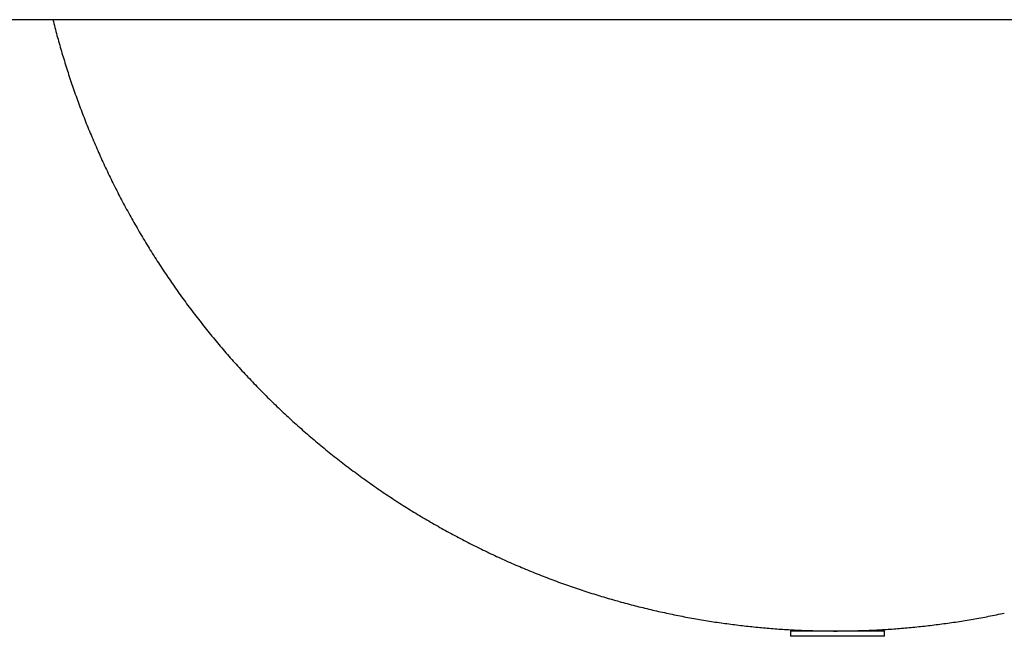
# Model space of a CAD drawing. Units: inches. Extents: x -8666 to 3135, y -4096 to 3804.
# Drawn here: x -4192 to -4071, y 2128 to 2205 of the extents above; entities that cross this region are included whole.
import ezdxf

# ---------------------------------------------------------------- set-up
doc = ezdxf.new("R2010")
doc.units = ezdxf.units.IN
doc.layers.add('Elverdal_Jungle', color=7, linetype='Continuous', true_color=0x579b78)

msp = doc.modelspace()

# ---------------------------------------------------------------- linework, layer by layer
at = {"layer": 'Elverdal_Jungle'}
for points in [[(-4799.29, 2204.63), (-4327.51, 2204.63), (-3855.72, 2204.63), (-3383.94, 2204.63)], [(-4188.34, 2204.63), (-4188.17, 2203.98), (-4188, 2203.33), (-4187.83, 2202.68)], [(-4187.83, 2202.68), (-4187.65, 2202.04), (-4187.47, 2201.39), (-4187.29, 2200.74)], [(-4187.29, 2200.74), (-4187.09, 2200.1), (-4186.89, 2199.45), (-4186.7, 2198.8)], [(-4186.7, 2198.8), (-4186.49, 2198.16), (-4186.28, 2197.51), (-4186.07, 2196.87)], [(-4186.07, 2196.87), (-4185.84, 2196.22), (-4185.62, 2195.58), (-4185.39, 2194.93)], [(-4185.39, 2194.93), (-4185.15, 2194.29), (-4184.92, 2193.65), (-4184.68, 2193)], [(-4184.68, 2193), (-4184.42, 2192.36), (-4184.17, 2191.72), (-4183.92, 2191.08)], [(-4183.92, 2191.08), (-4183.65, 2190.45), (-4183.38, 2189.81), (-4183.11, 2189.17)], [(-4183.11, 2189.17), (-4182.83, 2188.54), (-4182.55, 2187.9), (-4182.27, 2187.27)], [(-4182.27, 2187.27), (-4181.97, 2186.64), (-4181.68, 2186.01), (-4181.38, 2185.37)], [(-4181.38, 2185.37), (-4181.07, 2184.75), (-4180.76, 2184.12), (-4180.45, 2183.49)], [(-4180.45, 2183.49), (-4180.12, 2182.87), (-4179.8, 2182.25), (-4179.47, 2181.63)], [(-4179.47, 2181.63), (-4179.13, 2181.01), (-4178.8, 2180.39), (-4178.46, 2179.78)], [(-4178.46, 2179.78), (-4178.1, 2179.17), (-4177.75, 2178.56), (-4177.4, 2177.94)], [(-4177.4, 2177.94), (-4177.03, 2177.34), (-4176.66, 2176.73), (-4176.3, 2176.13)], [(-4176.3, 2176.13), (-4175.92, 2175.53), (-4175.54, 2174.93), (-4175.15, 2174.33)], [(-4175.15, 2174.33), (-4174.76, 2173.74), (-4174.37, 2173.15), (-4173.97, 2172.56)], [(-4173.97, 2172.56), (-4173.56, 2171.97), (-4173.16, 2171.39), (-4172.75, 2170.8)], [(-4172.75, 2170.8), (-4172.33, 2170.23), (-4171.91, 2169.65), (-4171.49, 2169.07)], [(-4171.49, 2169.07), (-4171.05, 2168.5), (-4170.62, 2167.94), (-4170.18, 2167.37)], [(-4170.18, 2167.37), (-4169.74, 2166.81), (-4169.29, 2166.25), (-4168.84, 2165.69)], [(-4168.84, 2165.69), (-4168.39, 2165.14), (-4167.93, 2164.59), (-4167.47, 2164.04)], [(-4167.47, 2164.04), (-4167, 2163.5), (-4166.52, 2162.95), (-4166.05, 2162.41)], [(-4166.05, 2162.41), (-4165.57, 2161.88), (-4165.09, 2161.35), (-4164.6, 2160.82)], [(-4164.6, 2160.82), (-4164.11, 2160.3), (-4163.61, 2159.78), (-4163.12, 2159.26)], [(-4163.12, 2159.26), (-4162.61, 2158.75), (-4162.11, 2158.24), (-4161.6, 2157.73)], [(-4161.6, 2157.73), (-4161.09, 2157.23), (-4160.57, 2156.73), (-4160.05, 2156.23)], [(-4160.05, 2156.23), (-4159.52, 2155.75), (-4159, 2155.26), (-4158.47, 2154.77)], [(-4158.47, 2154.77), (-4157.93, 2154.3), (-4157.4, 2153.82), (-4156.86, 2153.35)], [(-4156.86, 2153.35), (-4156.31, 2152.88), (-4155.76, 2152.42), (-4155.22, 2151.96)], [(-4155.22, 2151.96), (-4154.66, 2151.5), (-4154.1, 2151.05), (-4153.55, 2150.6)], [(-4153.55, 2150.6), (-4152.98, 2150.16), (-4152.42, 2149.73), (-4151.85, 2149.29)], [(-4151.85, 2149.29), (-4151.28, 2148.86), (-4150.7, 2148.44), (-4150.13, 2148.01)], [(-4150.13, 2148.01), (-4149.55, 2147.6), (-4148.97, 2147.19), (-4148.39, 2146.77)], [(-4148.39, 2146.77), (-4147.8, 2146.37), (-4147.21, 2145.97), (-4146.62, 2145.58)], [(-4146.62, 2145.58), (-4146.02, 2145.19), (-4145.42, 2144.8), (-4144.83, 2144.42)], [(-4144.83, 2144.42), (-4144.23, 2144.05), (-4143.62, 2143.67), (-4143.02, 2143.3)], [(-4143.02, 2143.3), (-4142.41, 2142.94), (-4141.8, 2142.59), (-4141.19, 2142.23)], [(-4141.19, 2142.23), (-4140.58, 2141.88), (-4139.96, 2141.54), (-4139.35, 2141.2)], [(-4139.35, 2141.2), (-4138.73, 2140.87), (-4138.11, 2140.54), (-4137.49, 2140.21)], [(-4137.49, 2140.21), (-4136.86, 2139.89), (-4136.24, 2139.58), (-4135.61, 2139.26)], [(-4135.61, 2139.26), (-4134.98, 2138.96), (-4134.35, 2138.66), (-4133.72, 2138.36)], [(-4133.72, 2138.36), (-4133.09, 2138.07), (-4132.46, 2137.78), (-4131.82, 2137.49)], [(-4131.82, 2137.49), (-4131.19, 2137.22), (-4130.55, 2136.95), (-4129.91, 2136.68)], [(-4129.91, 2136.68), (-4129.27, 2136.42), (-4128.63, 2136.16), (-4127.99, 2135.9)], [(-4127.99, 2135.9), (-4127.35, 2135.66), (-4126.71, 2135.41), (-4126.07, 2135.17)], [(-4126.07, 2135.17), (-4125.42, 2134.94), (-4124.78, 2134.71), (-4124.14, 2134.48)], [(-4124.14, 2134.48), (-4123.49, 2134.26), (-4122.85, 2134.05), (-4122.2, 2133.83)], [(-4122.2, 2133.83), (-4121.55, 2133.63), (-4120.91, 2133.43), (-4120.26, 2133.23)], [(-4120.26, 2133.23), (-4119.61, 2133.04), (-4118.97, 2132.86), (-4118.32, 2132.67)], [(-4118.32, 2132.67), (-4117.67, 2132.5), (-4117.03, 2132.32), (-4116.38, 2132.15)], [(-4116.38, 2132.15), (-4115.73, 2131.99), (-4115.08, 2131.83), (-4114.44, 2131.67)], [(-4114.44, 2131.67), (-4113.79, 2131.53), (-4113.14, 2131.38), (-4112.5, 2131.24)], [(-4112.5, 2131.24), (-4111.85, 2131.11), (-4111.21, 2130.97), (-4110.56, 2130.84)], [(-4072.67, 2130.84), (-4072.02, 2130.97), (-4071.38, 2131.11), (-4070.73, 2131.24)], [(-4110.56, 2130.84), (-4109.92, 2130.72), (-4109.27, 2130.61), (-4108.63, 2130.49)], [(-4108.63, 2130.49), (-4107.99, 2130.38), (-4107.35, 2130.28), (-4106.7, 2130.17)], [(-4106.7, 2130.17), (-4106.06, 2130.08), (-4105.42, 2129.99), (-4104.78, 2129.9)], [(-4104.78, 2129.9), (-4104.15, 2129.82), (-4103.51, 2129.74), (-4102.87, 2129.66)], [(-4080.36, 2129.66), (-4079.72, 2129.74), (-4079.08, 2129.82), (-4078.44, 2129.9)], [(-4078.44, 2129.9), (-4077.8, 2129.99), (-4077.16, 2130.08), (-4076.52, 2130.17)], [(-4076.52, 2130.17), (-4075.88, 2130.28), (-4075.24, 2130.38), (-4074.6, 2130.49)], [(-4074.6, 2130.49), (-4073.95, 2130.61), (-4073.31, 2130.72), (-4072.67, 2130.84)], [(-4102.87, 2129.66), (-4102.24, 2129.6), (-4101.6, 2129.53), (-4100.97, 2129.46)], [(-4100.97, 2129.46), (-4100.34, 2129.41), (-4099.71, 2129.36), (-4099.07, 2129.3)], [(-4099.07, 2129.3), (-4098.45, 2129.26), (-4097.82, 2129.22), (-4097.19, 2129.18)], [(-4097.19, 2129.18), (-4096.57, 2129.15), (-4095.94, 2129.12), (-4095.32, 2129.09)], [(-4085.56, 2129.02), (-4089.42, 2129.02), (-4093.29, 2129.02), (-4097.16, 2129.02)], [(-4097.16, 2129.02), (-4097.16, 2128.81), (-4097.16, 2128.59), (-4097.16, 2128.37)], [(-4095.32, 2129.09), (-4094.7, 2129.08), (-4094.08, 2129.06), (-4093.46, 2129.04)], [(-4093.46, 2129.04), (-4092.84, 2129.04), (-4092.23, 2129.03), (-4091.61, 2129.02)], [(-4091.61, 2129.02), (-4091, 2129.03), (-4090.38, 2129.04), (-4089.77, 2129.04)], [(-4089.77, 2129.04), (-4089.15, 2129.06), (-4088.53, 2129.08), (-4087.91, 2129.09)], [(-4087.91, 2129.09), (-4087.29, 2129.12), (-4086.66, 2129.15), (-4086.04, 2129.18)], [(-4086.04, 2129.18), (-4085.41, 2129.22), (-4084.78, 2129.26), (-4084.15, 2129.3)], [(-4085.56, 2128.37), (-4085.56, 2128.59), (-4085.56, 2128.81), (-4085.56, 2129.02)], [(-4084.15, 2129.3), (-4083.52, 2129.36), (-4082.89, 2129.41), (-4082.26, 2129.46)], [(-4082.26, 2129.46), (-4081.63, 2129.53), (-4080.99, 2129.6), (-4080.36, 2129.66)], [(-4085.56, 2128.37), (-4089.42, 2128.37), (-4093.29, 2128.37), (-4097.16, 2128.37)]]:
    msp.add_open_spline(points, degree=3, dxfattribs=at)

doc.saveas('drawing.dxf')
